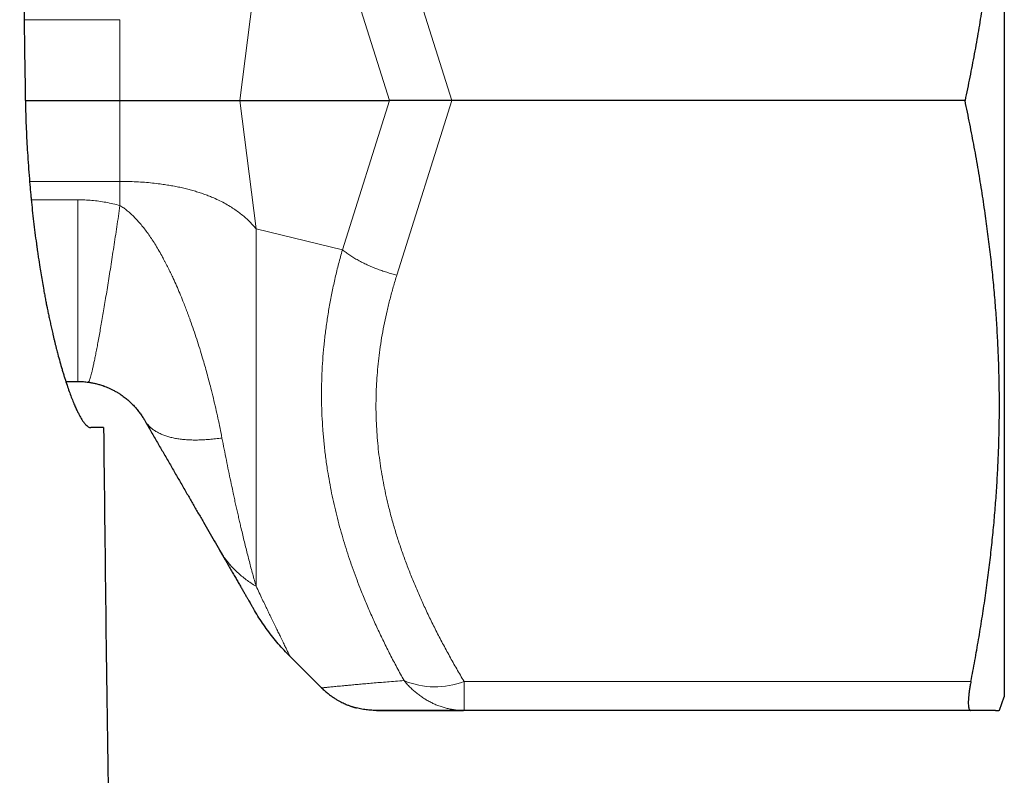
# Model space of a CAD drawing. Units: millimetres. Extents: x 8 to 671, y 12 to 523.
# Drawn here: x 410 to 435, y 244 to 264 of the extents above; entities that cross this region are included whole.
import ezdxf

# ---------------------------------------------------------------- set-up
doc = ezdxf.new("R2010")
doc.units = ezdxf.units.MM

msp = doc.modelspace()

# ---------------------------------------------------------------- linework, layer by layer
at = {"color": 7, "linetype": 'Continuous', "lineweight": 30}
for p, q in [((435.475, 277.224), (435.475, 246.224)), ((410.045, 261.724), (412.504, 261.724)), ((415.618, 261.724), (419.501, 261.724)), ((434.455, 261.724), (421.12, 261.724)), ((411.096, 254.424), (411.405, 254.424)), ((412.078, 253.224), (411.749, 253.224)), ((415.086, 250.048), (415.091, 250.039)), ((416.922, 247.277), (417.739, 246.459)), ((417.743, 246.46), (417.739, 246.459)), ((435.348, 245.876), (435.475, 246.224)), ((421.428, 245.874), (421.442, 245.877)), ((421.442, 245.878), (421.442, 245.874)), ((434.607, 245.874), (421.442, 245.874))]:
    msp.add_line(p, q, dxfattribs=at)
at = {"color": 8, "linetype": 'Continuous', "lineweight": 0}
for p, q in [((421.12, 261.724), (419.696, 266.258)), ((419.501, 261.724), (418.282, 265.605)), ((415.618, 261.724), (416.039, 265.055)), ((412.504, 263.825), (410.014, 263.825)), ((412.504, 261.724), (412.504, 263.825)), ((412.504, 261.724), (412.504, 259.622)), ((415.618, 261.724), (416.039, 258.392)), ((419.501, 261.724), (418.282, 257.842)), ((421.12, 261.724), (419.696, 257.189)), ((412.504, 259.622), (410.155, 259.622)), ((412.504, 259.622), (412.504, 258.994)), ((410.198, 259.145), (411.405, 259.145)), ((418.282, 257.842), (416.039, 258.392)), ((416.039, 258.392), (416.039, 249.099)), ((434.607, 246.624), (421.442, 246.624)), ((417.743, 246.46), (417.739, 246.459))]:
    msp.add_line(p, q, dxfattribs=at)
at = {"color": 7, "linetype": 'Continuous', "lineweight": 30}
msp.add_arc((2411.975, 273.581), 2000, 180.583199, 180.856092, dxfattribs=at)
at = {"color": 8, "linetype": 'Continuous', "lineweight": 0}
msp.add_arc((420.694, 248.593), 2.107, 247.3363, 290.809, dxfattribs=at)
at = {"color": 7, "linetype": 'Continuous', "lineweight": 30}
for points, knots in [([(434.607, 276.824), (434.642, 276.641), (434.711, 276.277), (434.807, 275.733), (434.896, 275.192), (434.977, 274.655), (435.05, 274.124), (435.115, 273.599), (435.171, 273.08), (435.22, 272.564), (435.261, 272.047), (435.295, 271.528), (435.321, 271.007), (435.338, 270.487), (435.347, 269.969), (435.348, 269.45), (435.341, 268.931), (435.325, 268.412), (435.302, 267.891), (435.27, 267.369), (435.23, 266.845), (435.182, 266.319), (435.125, 265.79), (435.061, 265.258), (434.986, 264.706), (434.9, 264.131), (434.803, 263.535), (434.696, 262.935), (434.58, 262.33), (434.497, 261.926), (434.455, 261.724)], [0, 0, 0, 0, 0.036545, 0.072805, 0.108778, 0.14447, 0.17989, 0.214426, 0.248732, 0.282826, 0.316734, 0.351173, 0.385484, 0.419702, 0.453864, 0.488004, 0.522159, 0.556364, 0.590653, 0.625063, 0.659625, 0.694375, 0.729339, 0.764539, 0.799995, 0.839309, 0.878962, 0.918964, 0.959313, 1, 1, 1, 1]), ([(409.898, 273.581), (409.906, 272.849), (409.92, 271.389), (409.944, 269.202), (409.972, 266.893), (410.004, 264.463), (410.029, 262.76), (410.042, 261.909)], [0, 0, 0, 0, 0.187981, 0.375344, 0.562104, 0.781454, 1, 1, 1, 1]), ([(410.042, 261.909), (410.044, 261.807), (410.047, 261.603), (410.056, 261.295), (410.068, 260.987), (410.083, 260.677), (410.101, 260.357), (410.123, 260.027), (410.148, 259.701), (410.17, 259.446), (410.183, 259.299), (410.188, 259.246), (410.19, 259.231), (410.191, 259.217), (410.193, 259.202), (410.194, 259.187), (410.195, 259.173), (410.206, 259.066), (410.226, 258.868), (410.259, 258.579), (410.294, 258.29), (410.322, 258.079), (410.34, 257.951), (410.346, 257.906), (410.351, 257.868), (410.356, 257.832), (410.367, 257.759), (410.388, 257.612), (410.419, 257.411), (410.455, 257.193), (410.488, 256.994), (410.52, 256.817), (410.548, 256.663), (410.572, 256.536), (410.589, 256.448), (410.599, 256.4), (410.602, 256.384), (410.605, 256.369), (410.608, 256.354), (410.611, 256.339), (410.621, 256.287), (410.639, 256.198), (410.666, 256.071), (410.695, 255.939), (410.725, 255.803), (410.752, 255.686), (410.775, 255.587), (410.794, 255.507), (410.814, 255.426), (410.834, 255.344), (410.854, 255.267), (410.872, 255.198), (410.901, 255.086), (410.943, 254.931), (410.985, 254.785), (411.013, 254.691), (411.027, 254.643), (411.042, 254.595), (411.056, 254.549), (411.07, 254.503), (411.099, 254.413), (411.142, 254.284), (411.198, 254.124), (411.254, 253.977), (411.298, 253.866), (411.332, 253.787), (411.355, 253.734), (411.378, 253.685), (411.4, 253.639), (411.422, 253.595), (411.443, 253.555), (411.473, 253.5), (411.511, 253.435), (411.556, 253.368), (411.6, 253.314), (411.64, 253.273), (411.679, 253.244), (411.715, 253.227), (411.738, 253.225), (411.749, 253.224)], [0, 0, 0, 0, 0.021983, 0.04413, 0.066442, 0.088922, 0.111571, 0.136683, 0.162003, 0.184459, 0.194393, 0.19551, 0.196627, 0.197745, 0.198863, 0.199982, 0.201101, 0.20222, 0.224419, 0.247033, 0.270063, 0.293512, 0.298184, 0.301625, 0.304605, 0.307599, 0.310609, 0.32258, 0.344539, 0.361671, 0.379233, 0.397224, 0.409333, 0.42163, 0.432606, 0.434054, 0.435504, 0.436957, 0.438413, 0.439871, 0.441331, 0.453214, 0.465771, 0.479, 0.492903, 0.507478, 0.515954, 0.524641, 0.533541, 0.542653, 0.551976, 0.559718, 0.56674, 0.591314, 0.61589, 0.622327, 0.628764, 0.635201, 0.641638, 0.648075, 0.654512, 0.680027, 0.705593, 0.73121, 0.756879, 0.768302, 0.779546, 0.790622, 0.801529, 0.812268, 0.822838, 0.83324, 0.858177, 0.882742, 0.906935, 0.930756, 0.954207, 0.977288, 1, 1, 1, 1]), ([(412.504, 261.724), (412.55, 261.724), (412.643, 261.724), (412.781, 261.724), (412.918, 261.724), (413.054, 261.724), (413.189, 261.724), (413.322, 261.724), (413.456, 261.724), (413.589, 261.724), (413.722, 261.724), (413.852, 261.724), (413.978, 261.724), (414.101, 261.724), (414.221, 261.724), (414.352, 261.723), (414.492, 261.723), (414.639, 261.723), (414.78, 261.723), (414.912, 261.723), (415.037, 261.724), (415.153, 261.724), (415.261, 261.723), (415.36, 261.723), (415.453, 261.723), (415.538, 261.723), (415.592, 261.723), (415.618, 261.724)], [0, 0, 0, 0, 0.040226, 0.080292, 0.12017, 0.159834, 0.199255, 0.238405, 0.277253, 0.31758, 0.357353, 0.396539, 0.435107, 0.473023, 0.510258, 0.546781, 0.596444, 0.644681, 0.691386, 0.736449, 0.779759, 0.822004, 0.860832, 0.898208, 0.933967, 0.967949, 1, 1, 1, 1]), ([(421.12, 261.724), (421.085, 261.724), (421.014, 261.723), (420.907, 261.723), (420.798, 261.723), (420.682, 261.723), (420.561, 261.723), (420.469, 261.723), (420.408, 261.723), (420.38, 261.723), (420.351, 261.723), (420.323, 261.723), (420.294, 261.723), (420.266, 261.723), (420.212, 261.724), (420.133, 261.723), (420.029, 261.723), (419.924, 261.723), (419.817, 261.723), (419.71, 261.723), (419.604, 261.723), (419.536, 261.724), (419.501, 261.724)], [0, 0, 0, 0, 0.057602, 0.116525, 0.176809, 0.238496, 0.309294, 0.381947, 0.398519, 0.415187, 0.431952, 0.448814, 0.465774, 0.482832, 0.499988, 0.562526, 0.628002, 0.696433, 0.767836, 0.842224, 0.919608, 1, 1, 1, 1]), ([(434.607, 246.624), (434.642, 246.806), (434.711, 247.17), (434.807, 247.714), (434.896, 248.255), (434.977, 248.792), (435.05, 249.323), (435.115, 249.848), (435.171, 250.367), (435.22, 250.883), (435.261, 251.4), (435.295, 251.919), (435.321, 252.44), (435.338, 252.96), (435.347, 253.479), (435.348, 253.997), (435.341, 254.516), (435.325, 255.035), (435.302, 255.556), (435.27, 256.078), (435.23, 256.602), (435.182, 257.128), (435.125, 257.657), (435.061, 258.189), (434.986, 258.741), (434.9, 259.316), (434.803, 259.912), (434.696, 260.512), (434.58, 261.117), (434.497, 261.521), (434.455, 261.724)], [0, 0, 0, 0, 0.036545, 0.072805, 0.108778, 0.14447, 0.17989, 0.214426, 0.248732, 0.282826, 0.316734, 0.351173, 0.385484, 0.419702, 0.453864, 0.488004, 0.522159, 0.556364, 0.590653, 0.625063, 0.659625, 0.694375, 0.729339, 0.764539, 0.799995, 0.839309, 0.878962, 0.918964, 0.959313, 1, 1, 1, 1]), ([(411.405, 254.424), (411.431, 254.423), (411.482, 254.423), (411.574, 254.417), (411.64, 254.409), (411.679, 254.405)], [0, 0, 0, 0, 0.281838, 0.562679, 1, 1, 1, 1]), ([(411.679, 254.405), (411.708, 254.4), (411.768, 254.391), (411.858, 254.372), (411.952, 254.348), (412.018, 254.328), (412.056, 254.315), (412.065, 254.312), (412.074, 254.308), (412.083, 254.305), (412.093, 254.301), (412.103, 254.297), (412.131, 254.287), (412.176, 254.269), (412.241, 254.241), (412.299, 254.213), (412.35, 254.186), (412.39, 254.164), (412.426, 254.143), (412.457, 254.124), (412.484, 254.108), (412.509, 254.091), (412.544, 254.067), (412.589, 254.036), (412.638, 253.998), (412.683, 253.962), (412.723, 253.928), (412.761, 253.894), (412.796, 253.861), (412.834, 253.823), (412.873, 253.782), (412.914, 253.736), (412.953, 253.69), (412.989, 253.645), (413.023, 253.599), (413.055, 253.554), (413.085, 253.509), (413.112, 253.465), (413.128, 253.438), (413.137, 253.424)], [0, 0, 0, 0, 0.044315, 0.090736, 0.139522, 0.190896, 0.1956, 0.20047, 0.205506, 0.210709, 0.216078, 0.221614, 0.227316, 0.261663, 0.296603, 0.335583, 0.361996, 0.385852, 0.407152, 0.425896, 0.442084, 0.455719, 0.4733, 0.507148, 0.538531, 0.567514, 0.593749, 0.61908, 0.643599, 0.667407, 0.700444, 0.733317, 0.766355, 0.801076, 0.83712, 0.874789, 0.914346, 0.956018, 1, 1, 1, 1]), ([(413.137, 253.424), (413.19, 253.332), (413.296, 253.147), (413.455, 252.872), (413.614, 252.597), (413.773, 252.322), (413.931, 252.048), (414.088, 251.775), (414.241, 251.511), (414.388, 251.256), (414.53, 251.009), (414.672, 250.765), (414.812, 250.523), (414.95, 250.283), (415.04, 250.126), (415.086, 250.048)], [0, 0, 0, 0, 0.075336, 0.151444, 0.228341, 0.30604, 0.384554, 0.463893, 0.544066, 0.618294, 0.69323, 0.768874, 0.845224, 0.922271, 1, 1, 1, 1]), ([(415.086, 250.048), (415.112, 250.002), (415.165, 249.911), (415.241, 249.779), (415.315, 249.651), (415.386, 249.528), (415.454, 249.41), (415.518, 249.3), (415.577, 249.197), (415.632, 249.102), (415.683, 249.013), (415.731, 248.93), (415.775, 248.854), (415.815, 248.785), (415.85, 248.723), (415.882, 248.669), (415.908, 248.623), (415.93, 248.585), (415.947, 248.556), (415.959, 248.535), (415.967, 248.522), (415.968, 248.52), (415.968, 248.519)], [0, 0, 0, 0, 0.052422, 0.104876, 0.157351, 0.209835, 0.262317, 0.314783, 0.364227, 0.41364, 0.463016, 0.512351, 0.561643, 0.61089, 0.66009, 0.709243, 0.758353, 0.807424, 0.85559, 0.903736, 0.95187, 1, 1, 1, 1]), ([(415.091, 250.039), (415.122, 249.985), (415.169, 249.903), (415.214, 249.826), (415.23, 249.798)], [0, 0, 0, 0, 0.648134, 1, 1, 1, 1]), ([(434.607, 246.624), (434.6, 246.586), (434.586, 246.512), (434.569, 246.409), (434.556, 246.312), (434.547, 246.223), (434.541, 246.143), (434.539, 246.073), (434.541, 246.012), (434.547, 245.962), (434.556, 245.923), (434.569, 245.894), (434.586, 245.877), (434.6, 245.875), (434.607, 245.874)], [0, 0, 0, 0, 0.083711, 0.166961, 0.250317, 0.333768, 0.416808, 0.5, 0.583165, 0.666206, 0.749683, 0.833025, 0.916276, 1, 1, 1, 1]), ([(417.742, 246.46), (417.769, 246.433), (417.823, 246.381), (417.906, 246.311), (417.986, 246.25), (418.063, 246.198), (418.136, 246.152), (418.204, 246.114), (418.267, 246.082), (418.324, 246.055), (418.375, 246.032), (418.419, 246.014), (418.457, 246), (418.488, 245.988), (418.511, 245.98), (418.53, 245.974), (418.544, 245.97), (418.554, 245.966), (418.564, 245.963), (418.573, 245.96), (418.584, 245.957), (418.596, 245.953), (418.609, 245.949), (418.621, 245.946), (418.633, 245.942), (418.64, 245.941), (418.644, 245.94)], [0, 0, 0, 0, 0.092884, 0.179717, 0.2605, 0.335232, 0.403913, 0.466544, 0.523123, 0.57365, 0.618125, 0.656549, 0.68892, 0.715239, 0.735506, 0.749728, 0.761263, 0.770717, 0.781438, 0.793786, 0.808, 0.834975, 0.86749, 0.905758, 0.949901, 1, 1, 1, 1]), ([(419.153, 245.874), (419.104, 245.875), (419.007, 245.877), (418.861, 245.894), (418.74, 245.915), (418.668, 245.934), (418.644, 245.941)], [0, 0, 0, 0, 0.284486, 0.568986, 0.853462, 1, 1, 1, 1]), ([(421.442, 245.874), (421.371, 245.874), (421.229, 245.874), (421.026, 245.874), (420.829, 245.874), (420.642, 245.874), (420.463, 245.874), (420.296, 245.874), (420.142, 245.874), (420.001, 245.874), (419.869, 245.874), (419.747, 245.874), (419.642, 245.874), (419.552, 245.874), (419.475, 245.874), (419.406, 245.874), (419.345, 245.874), (419.292, 245.874), (419.248, 245.874), (419.213, 245.874), (419.187, 245.874), (419.167, 245.874), (419.156, 245.874), (419.154, 245.874), (419.153, 245.874)], [0, 0, 0, 0, 0.054179, 0.108185, 0.162005, 0.215623, 0.269024, 0.322196, 0.372109, 0.421803, 0.471274, 0.520524, 0.569556, 0.610255, 0.650811, 0.691232, 0.731529, 0.771715, 0.811804, 0.849528, 0.887195, 0.92482, 0.962416, 1, 1, 1, 1]), ([(419.168, 245.874), (419.17, 245.874), (419.173, 245.874), (419.18, 245.874), (419.188, 245.874), (419.197, 245.874), (419.205, 245.874), (419.212, 245.874), (419.218, 245.874), (419.225, 245.874), (419.231, 245.874), (419.237, 245.874), (419.244, 245.874), (419.253, 245.874), (419.263, 245.874), (419.276, 245.874), (419.29, 245.874), (419.307, 245.874), (419.325, 245.874), (419.345, 245.874), (419.367, 245.874), (419.392, 245.874), (419.419, 245.874), (419.449, 245.874), (419.483, 245.874), (419.521, 245.874), (419.562, 245.874), (419.607, 245.874), (419.657, 245.874), (419.71, 245.874), (419.767, 245.874), (419.827, 245.874), (419.89, 245.874), (419.957, 245.874), (420.029, 245.874), (420.106, 245.874), (420.188, 245.874), (420.275, 245.874), (420.368, 245.874), (420.466, 245.874), (420.57, 245.874), (420.681, 245.874), (420.794, 245.874), (420.912, 245.874), (421.033, 245.874), (421.16, 245.874), (421.292, 245.874), (421.383, 245.874), (421.429, 245.874)], [0, 0, 0, 0, 0.01818, 0.035496, 0.051467, 0.06609, 0.079364, 0.088846, 0.097493, 0.105304, 0.112278, 0.118547, 0.125235, 0.134719, 0.145294, 0.156961, 0.169724, 0.183584, 0.198545, 0.213662, 0.229764, 0.246854, 0.264937, 0.284016, 0.304472, 0.325972, 0.348521, 0.372126, 0.396794, 0.422532, 0.449347, 0.474879, 0.501329, 0.528701, 0.557003, 0.58624, 0.616417, 0.64754, 0.679615, 0.712646, 0.746639, 0.781596, 0.817522, 0.852285, 0.887913, 0.924407, 0.96177, 1, 1, 1, 1]), ([(435.246, 245.874), (435.233, 245.874), (435.205, 245.874), (435.154, 245.874), (435.097, 245.874), (435.032, 245.874), (434.96, 245.874), (434.881, 245.874), (434.797, 245.874), (434.706, 245.874), (434.64, 245.874), (434.607, 245.874)], [0, 0, 0, 0, 0.109072, 0.218757, 0.329124, 0.440234, 0.552139, 0.662856, 0.7744, 0.886783, 1, 1, 1, 1]), ([(435.246, 245.874), (435.26, 245.874), (435.289, 245.874), (435.319, 245.875), (435.339, 245.876), (435.348, 245.876), (435.347, 245.876), (435.347, 245.876)], [0, 0, 0, 0, 0.225373, 0.449708, 0.673302, 0.896454, 1, 1, 1, 1])]:
    msp.add_open_spline(points, degree=3, knots=knots, dxfattribs=at)
at = {"color": 8, "linetype": 'Continuous', "lineweight": 0}
for points, knots in [([(416.039, 258.392), (416.009, 258.428), (415.948, 258.498), (415.849, 258.598), (415.745, 258.693), (415.636, 258.784), (415.52, 258.87), (415.392, 258.955), (415.253, 259.039), (415.1, 259.119), (414.975, 259.177), (414.883, 259.216), (414.826, 259.239), (414.768, 259.262), (414.709, 259.283), (414.649, 259.305), (414.588, 259.325), (414.504, 259.352), (414.397, 259.384), (414.264, 259.42), (414.127, 259.453), (413.987, 259.483), (413.844, 259.51), (413.697, 259.535), (413.531, 259.558), (413.344, 259.581), (413.138, 259.599), (412.928, 259.613), (412.717, 259.621), (412.575, 259.622), (412.504, 259.622)], [0, 0, 0, 0, 0.037682, 0.075732, 0.114214, 0.153187, 0.192706, 0.232824, 0.27853, 0.325116, 0.372643, 0.38887, 0.405212, 0.421671, 0.438248, 0.454947, 0.471767, 0.488712, 0.523715, 0.559144, 0.595014, 0.631336, 0.66812, 0.705376, 0.743116, 0.793822, 0.844845, 0.896204, 0.947916, 1, 1, 1, 1]), ([(411.405, 259.145), (411.466, 259.144), (411.589, 259.142), (411.773, 259.129), (411.957, 259.109), (412.14, 259.079), (412.323, 259.042), (412.443, 259.01), (412.504, 258.994)], [0, 0, 0, 0, 0.165505, 0.331002, 0.496846, 0.663395, 0.830998, 1, 1, 1, 1]), ([(411.679, 254.405), (411.683, 254.405), (411.689, 254.407), (411.701, 254.427), (411.715, 254.46), (411.73, 254.507), (411.748, 254.567), (411.767, 254.64), (411.788, 254.727), (411.81, 254.827), (411.834, 254.939), (411.86, 255.064), (411.887, 255.201), (411.916, 255.35), (411.946, 255.51), (411.977, 255.682), (412.009, 255.864), (412.043, 256.057), (412.077, 256.26), (412.113, 256.472), (412.149, 256.692), (412.187, 256.922), (412.225, 257.159), (412.263, 257.404), (412.302, 257.655), (412.342, 257.913), (412.382, 258.176), (412.423, 258.445), (412.463, 258.717), (412.49, 258.902), (412.504, 258.994)], [0, 0, 0, 0, 0.035716, 0.071432, 0.107146, 0.14286, 0.178573, 0.214286, 0.249999, 0.285712, 0.321425, 0.357139, 0.392854, 0.428569, 0.464284, 0.5, 0.535716, 0.571431, 0.607146, 0.642861, 0.678575, 0.714288, 0.750001, 0.785714, 0.821427, 0.85714, 0.892854, 0.928568, 0.964284, 1, 1, 1, 1]), ([(412.504, 258.994), (412.536, 258.974), (412.602, 258.932), (412.697, 258.859), (412.792, 258.776), (412.887, 258.684), (412.982, 258.582), (413.076, 258.472), (413.167, 258.355), (413.256, 258.232), (413.345, 258.1), (413.434, 257.959), (413.523, 257.81), (413.589, 257.691), (413.633, 257.609), (413.654, 257.57), (413.672, 257.537), (413.689, 257.505), (413.722, 257.44), (413.769, 257.346), (413.83, 257.222), (413.897, 257.079), (413.974, 256.909), (414.058, 256.712), (414.131, 256.533), (414.194, 256.373), (414.234, 256.268), (414.261, 256.196), (414.275, 256.159), (414.289, 256.122), (414.303, 256.084), (414.316, 256.046), (414.355, 255.94), (414.416, 255.765), (414.498, 255.521), (414.576, 255.274), (414.646, 255.044), (414.708, 254.831), (414.763, 254.634), (414.815, 254.44), (414.871, 254.224), (414.93, 253.986), (414.992, 253.724), (415.049, 253.464), (415.104, 253.206), (415.137, 253.038), (415.153, 252.953)], [0, 0, 0, 0, 0.015877, 0.032565, 0.050132, 0.068639, 0.08814, 0.108681, 0.128993, 0.150291, 0.172604, 0.195958, 0.220374, 0.245875, 0.253626, 0.259471, 0.264587, 0.269733, 0.274908, 0.295523, 0.314319, 0.333488, 0.363251, 0.393895, 0.425438, 0.446754, 0.468473, 0.474228, 0.480011, 0.485822, 0.491661, 0.497528, 0.503424, 0.541021, 0.579098, 0.617665, 0.656736, 0.687795, 0.719176, 0.750885, 0.780953, 0.824103, 0.867576, 0.911379, 0.955518, 1, 1, 1, 1]), ([(418.282, 257.842), (418.249, 257.722), (418.182, 257.482), (418.094, 257.122), (418.015, 256.762), (417.946, 256.402), (417.887, 256.043), (417.837, 255.686), (417.798, 255.331), (417.768, 254.977), (417.748, 254.62), (417.738, 254.26), (417.739, 253.899), (417.749, 253.539), (417.77, 253.179), (417.802, 252.82), (417.843, 252.462), (417.892, 252.125), (417.945, 251.811), (418.001, 251.52), (418.064, 251.228), (418.133, 250.938), (418.209, 250.647), (418.29, 250.362), (418.376, 250.082), (418.465, 249.807), (418.56, 249.533), (418.659, 249.263), (418.771, 248.974), (418.897, 248.665), (419.041, 248.331), (419.193, 247.996), (419.353, 247.661), (419.521, 247.325), (419.697, 246.986), (419.82, 246.762), (419.882, 246.649)], [0, 0, 0, 0, 0.031604, 0.062993, 0.094213, 0.125317, 0.156652, 0.187285, 0.217828, 0.248334, 0.278918, 0.31006, 0.341191, 0.37237, 0.403518, 0.434678, 0.46591, 0.49727, 0.522998, 0.548755, 0.574571, 0.600473, 0.626486, 0.652638, 0.677446, 0.702419, 0.727579, 0.752637, 0.776757, 0.807733, 0.838972, 0.870499, 0.902342, 0.934524, 0.96707, 1, 1, 1, 1]), ([(419.696, 257.189), (419.664, 257.086), (419.601, 256.88), (419.517, 256.569), (419.44, 256.258), (419.372, 255.946), (419.313, 255.634), (419.264, 255.328), (419.224, 255.027), (419.194, 254.732), (419.171, 254.437), (419.158, 254.142), (419.152, 253.847), (419.155, 253.552), (419.166, 253.257), (419.186, 252.962), (419.213, 252.667), (419.249, 252.374), (419.293, 252.083), (419.344, 251.794), (419.403, 251.505), (419.472, 251.203), (419.553, 250.889), (419.647, 250.562), (419.75, 250.236), (419.861, 249.911), (419.981, 249.587), (420.109, 249.263), (420.245, 248.941), (420.39, 248.614), (420.546, 248.283), (420.711, 247.949), (420.884, 247.615), (421.064, 247.283), (421.249, 246.952), (421.378, 246.733), (421.442, 246.624)], [0, 0, 0, 0, 0.029267, 0.058426, 0.087484, 0.116447, 0.145321, 0.174112, 0.201193, 0.22822, 0.255207, 0.282166, 0.309111, 0.336056, 0.363015, 0.39, 0.417025, 0.444099, 0.470746, 0.497455, 0.524234, 0.55109, 0.58171, 0.612444, 0.643299, 0.674279, 0.705386, 0.736621, 0.767982, 0.799466, 0.83258, 0.865824, 0.899194, 0.932686, 0.966291, 1, 1, 1, 1]), ([(413.137, 253.424), (413.152, 253.399), (413.183, 253.35), (413.239, 253.283), (413.304, 253.22), (413.376, 253.163), (413.457, 253.112), (413.545, 253.066), (413.64, 253.026), (413.742, 252.991), (413.853, 252.962), (413.971, 252.938), (414.098, 252.92), (414.231, 252.907), (414.371, 252.901), (414.517, 252.9), (414.668, 252.905), (414.824, 252.915), (414.985, 252.931), (415.097, 252.946), (415.153, 252.953)], [0, 0, 0, 0, 0.056, 0.112, 0.168, 0.224, 0.28, 0.335, 0.39, 0.445001, 0.500001, 0.556001, 0.612, 0.668, 0.724, 0.78, 0.835, 0.89, 0.945, 1, 1, 1, 1]), ([(415.153, 252.953), (415.172, 252.856), (415.21, 252.662), (415.267, 252.378), (415.323, 252.1), (415.38, 251.827), (415.428, 251.6), (415.468, 251.415), (415.499, 251.271), (415.531, 251.128), (415.563, 250.988), (415.593, 250.852), (415.623, 250.722), (415.657, 250.581), (415.694, 250.424), (415.735, 250.252), (415.778, 250.08), (415.821, 249.91), (415.864, 249.742), (415.907, 249.577), (415.951, 249.415), (415.995, 249.254), (416.025, 249.151), (416.039, 249.099)], [0, 0, 0, 0, 0.062376, 0.1248, 0.187275, 0.249808, 0.312402, 0.34756, 0.38274, 0.417942, 0.453168, 0.488417, 0.521412, 0.553852, 0.600057, 0.647191, 0.695262, 0.744278, 0.79425, 0.844268, 0.895226, 0.947133, 1, 1, 1, 1]), ([(415.091, 250.039), (415.115, 249.999), (415.164, 249.918), (415.248, 249.799), (415.341, 249.682), (415.442, 249.571), (415.549, 249.465), (415.662, 249.364), (415.781, 249.27), (415.906, 249.181), (415.995, 249.126), (416.039, 249.099)], [0, 0, 0, 0, 0.105008, 0.21789, 0.330771, 0.443653, 0.556535, 0.667401, 0.778267, 0.889134, 1, 1, 1, 1]), ([(416.039, 249.099), (416.067, 249.041), (416.122, 248.926), (416.2, 248.764), (416.263, 248.631), (416.314, 248.526), (416.354, 248.444), (416.393, 248.362), (416.431, 248.284), (416.467, 248.209), (416.501, 248.139), (416.533, 248.073), (416.564, 248.009), (416.593, 247.949), (416.622, 247.891), (416.648, 247.836), (416.677, 247.776), (416.708, 247.714), (416.739, 247.65), (416.768, 247.591), (416.794, 247.537), (416.818, 247.489), (416.839, 247.445), (416.861, 247.401), (416.881, 247.359), (416.899, 247.322), (416.912, 247.296), (416.92, 247.28), (416.921, 247.278), (416.922, 247.277)], [0, 0, 0, 0, 0.0533264, 0.1055201, 0.1565676, 0.1861082, 0.2152444, 0.2439739, 0.27562, 0.3036993, 0.3315383, 0.3591366, 0.386494, 0.4136103, 0.4404854, 0.4671194, 0.4935124, 0.5303501, 0.5669137, 0.6032059, 0.6392297, 0.6749881, 0.7104848, 0.7457234, 0.7969635, 0.8479956, 0.8988351, 0.9494978, 1, 1, 1, 1]), ([(419.882, 246.649), (419.807, 246.643), (419.658, 246.632), (419.448, 246.615), (419.249, 246.599), (419.062, 246.583), (418.888, 246.568), (418.727, 246.554), (418.578, 246.54), (418.441, 246.528), (418.326, 246.517), (418.229, 246.508), (418.148, 246.5), (418.075, 246.493), (418.009, 246.486), (417.949, 246.481), (417.897, 246.475), (417.847, 246.47), (417.801, 246.466), (417.766, 246.462), (417.747, 246.46), (417.744, 246.46), (417.743, 246.46)], [0, 0, 0, 0, 0.0611414, 0.1213902, 0.1808085, 0.2394624, 0.297423, 0.3537465, 0.4095495, 0.4649117, 0.5199168, 0.5616561, 0.6031135, 0.6443338, 0.685363, 0.7262484, 0.7670384, 0.8081575, 0.8645963, 0.9208118, 0.9769495, 1, 1, 1, 1]), ([(421.442, 245.874), (421.405, 245.874), (421.332, 245.875), (421.222, 245.886), (421.112, 245.902), (421.003, 245.926), (420.896, 245.955), (420.79, 245.991), (420.685, 246.033), (420.583, 246.08), (420.484, 246.134), (420.387, 246.193), (420.294, 246.257), (420.204, 246.326), (420.117, 246.4), (420.034, 246.478), (419.955, 246.561), (419.906, 246.62), (419.882, 246.649)], [0, 0, 0, 0, 0.0631439, 0.1262023, 0.1891719, 0.2520505, 0.3148368, 0.3775307, 0.4401335, 0.5026474, 0.565076, 0.6274232, 0.6896934, 0.7518907, 0.8140186, 0.8760794, 0.9380738, 1, 1, 1, 1]), ([(421.442, 246.624), (421.442, 246.586), (421.442, 246.512), (421.442, 246.408), (421.442, 246.311), (421.442, 246.223), (421.442, 246.143), (421.442, 246.073), (421.442, 246.012), (421.442, 245.962), (421.442, 245.923), (421.442, 245.895), (421.442, 245.88), (421.442, 245.878), (421.442, 245.878)], [0, 0, 0, 0, 0.0888436, 0.1776873, 0.2665309, 0.3553746, 0.4442182, 0.5330618, 0.6219055, 0.7107491, 0.7995927, 0.8884364, 0.97728, 1, 1, 1, 1])]:
    msp.add_open_spline(points, degree=3, knots=knots, dxfattribs=at)
for points in [[(411.405, 254.424), (411.405, 254.426), (411.405, 254.431), (411.405, 254.474), (411.405, 254.543), (411.405, 254.638), (411.405, 254.761), (411.405, 254.909), (411.405, 255.083), (411.405, 255.281), (411.405, 255.503), (411.405, 255.747), (411.405, 256.013), (411.405, 256.299), (411.405, 256.604), (411.405, 256.927), (411.405, 257.266), (411.405, 257.619), (411.405, 257.985), (411.405, 258.363), (411.405, 258.749), (411.405, 259.013), (411.405, 259.145)], [(418.282, 257.842), (418.312, 257.818), (418.374, 257.771), (418.474, 257.702), (418.579, 257.636), (418.689, 257.572), (418.805, 257.511), (418.924, 257.454), (419.047, 257.399), (419.173, 257.349), (419.302, 257.302), (419.432, 257.26), (419.564, 257.222), (419.652, 257.2), (419.696, 257.189)]]:
    msp.add_open_spline(points, degree=3, dxfattribs=at)
at = {"color": 7, "linetype": 'Continuous', "lineweight": 30}
msp.add_open_spline([(416.922, 247.277), (416.869, 247.33), (416.765, 247.437), (416.616, 247.605), (416.472, 247.778), (416.336, 247.956), (416.206, 248.139), (416.082, 248.326), (416.006, 248.455), (415.968, 248.519)], degree=3, dxfattribs=at)

doc.saveas('drawing.dxf')
